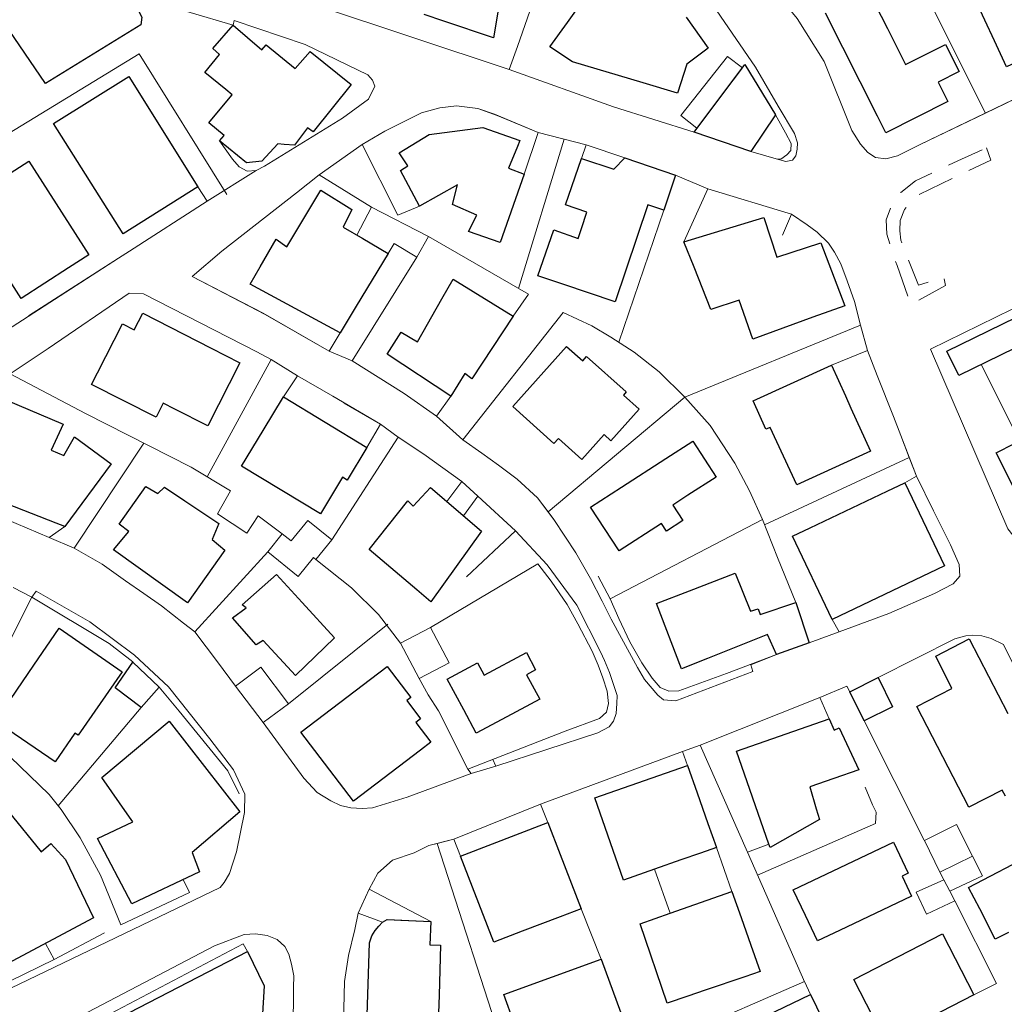
# Model space of a CAD drawing. Units: millimetres. Extents: x 2314851 to 2324851, y 4642005 to 4649005.
# Drawn here: x 2317630 to 2317799, y 4646536 to 4646705 of the extents above; entities that cross this region are included whole.
import ezdxf

# ---------------------------------------------------------------- set-up
doc = ezdxf.new("R2010")
doc.units = ezdxf.units.MM
doc.linetypes.add('NASCOSTA', pattern=[9.525, 6.35, -3.175])
for name, color, linetype, lineweight in [('050111', 7, 'Continuous', 0), ('050401', 7, 'Continuous', 0), ('050402', 7, 'NASCOSTA', 0), ('060101 edifici', 7, 'Continuous', 30), ('060106', 7, 'Continuous', 0), ('060110', 7, 'Continuous', 0), ('060801', 7, 'Continuous', 0), ('060803', 7, 'Continuous', 0), ('060806', 7, 'Continuous', 0)]:
    doc.layers.add(name, color=color, linetype=linetype, lineweight=lineweight)

msp = doc.modelspace()

# ---------------------------------------------------------------- linework, layer by layer
at = {"layer": '050111', "flags": 128}
for points in [[(2317608.59, 4646724.69), (2317622.13, 4646718.93), (2317624.43, 4646719.12), (2317650.41, 4646710.84), (2317651.81, 4646709.88), (2317652.19, 4646708.14), (2317666.96, 4646703.74), (2317667.15, 4646704.55), (2317679.31, 4646700.43), (2317690.06, 4646695.19), (2317690.88, 4646694.3), (2317691.29, 4646693.24), (2317690.21, 4646691.05), (2317685.74, 4646687.78), (2317672.33, 4646679.5), (2317670.9, 4646678.78), (2317662.5, 4646673.54), (2317649.17, 4646664.95), (2317647.25, 4646663.72), (2317628.98, 4646651.95), (2317615, 4646642.95), (2317607.8, 4646638.93), (2317595.42, 4646631.81)], [(2317664.58, 4646712.75), (2317714.38, 4646696.13), (2317732.28, 4646689.74), (2317746.11, 4646685.38), (2317755.86, 4646682.07), (2317760.21, 4646680.76), (2317761.86, 4646680.3), (2317763.03, 4646680.58), (2317763.59, 4646681.3), (2317763.85, 4646682.46), (2317763.87, 4646683.52), (2317763.36, 4646685.15), (2317760.57, 4646689.84), (2317756.68, 4646696.52), (2317746.66, 4646711.16)], [(2317763.82, 4646704.9), (2317768.45, 4646697.5), (2317773.2, 4646685.65), (2317774.72, 4646683.28), (2317775.95, 4646681.89), (2317777.28, 4646681), (2317779.05, 4646680.8), (2317781.03, 4646681.32), (2317784.93, 4646683.23), (2317796.16, 4646688.65), (2317815.21, 4646697.85), (2317822.18, 4646701.68), (2317839.24, 4646709.46)], [(2317706.38, 4646632.51), (2317701.87, 4646636.57), (2317696.33, 4646640.5), (2317687.39, 4646646.06), (2317683.43, 4646647.75), (2317672.48, 4646654.07), (2317659.94, 4646660.55), (2317665.02, 4646664.92), (2317677.85, 4646674.93), (2317681.71, 4646678.01), (2317689.09, 4646683.24), (2317692.99, 4646685.55), (2317699.3, 4646688.71), (2317702.47, 4646689.54), (2317705.3, 4646689.88), (2317709, 4646689.42), (2317712.28, 4646688.25), (2317719.32, 4646685.32), (2317727.59, 4646683.2), (2317734.2, 4646680.96), (2317742.93, 4646677.95), (2317748.46, 4646675.64), (2317762.86, 4646671.27), (2317765.55, 4646669.43), (2317767.27, 4646668.16), (2317769.21, 4646666.32), (2317770.26, 4646664.76), (2317771.33, 4646662.72), (2317772.39, 4646659.85), (2317773.64, 4646656.25), (2317774.69, 4646652.23), (2317775.91, 4646647.84), (2317777.57, 4646643.58), (2317780.35, 4646636.5), (2317781.6, 4646633.25), (2317783.05, 4646629.47), (2317784.29, 4646626.26), (2317787.21, 4646620.29), (2317790.15, 4646614.48), (2317791.66, 4646611.11), (2317791.73, 4646609.11), (2317790.59, 4646607.8), (2317787.39, 4646606.11), (2317779.59, 4646602.68), (2317771.03, 4646599.53), (2317765.88, 4646597.62), (2317760.29, 4646595.62), (2317755.85, 4646593.89), (2317756.22, 4646592.7), (2317742.96, 4646587.66), (2317740.84, 4646587.84), (2317739.87, 4646588.65), (2317737.61, 4646591.32), (2317736.4, 4646593.39), (2317735, 4646595.95), (2317733.64, 4646598.45), (2317731.85, 4646601.73), (2317730.31, 4646604.82), (2317728.34, 4646608.68), (2317725.82, 4646613.08), (2317722.06, 4646618.85), (2317721.07, 4646620.14), (2317719.21, 4646622.57), (2317715.75, 4646625.77), (2317712.54, 4646628.14), (2317709.64, 4646630.22), (2317706.38, 4646632.51)], [(2317816.43, 4646664.92), (2317802.59, 4646658.55), (2317803.56, 4646656.36), (2317786.72, 4646648.07), (2317800, 4646617.2), (2317802.12, 4646614.55), (2317804.02, 4646613.68), (2317805.78, 4646613.47)], [(2317628.66, 4646643.86), (2317635.17, 4646648.19), (2317649.09, 4646657.68), (2317651.57, 4646657.57), (2317671.01, 4646647.62), (2317673.51, 4646646.33), (2317678.01, 4646643.49), (2317684.08, 4646640.04), (2317692.29, 4646635.18), (2317695.27, 4646632.96), (2317699.7, 4646630.07), (2317706.25, 4646625.34), (2317708.99, 4646622.81), (2317715.43, 4646616.89), (2317720.87, 4646611.07), (2317726, 4646604.11), (2317730.07, 4646596.11), (2317730.72, 4646594.63), (2317731.58, 4646592.52), (2317732.89, 4646588.62), (2317732.88, 4646587.23), (2317732.74, 4646585.52), (2317732.3, 4646584.17), (2317731.54, 4646583.2), (2317729.56, 4646582.16), (2317712.08, 4646576.44), (2317707.85, 4646575.2), (2317696.83, 4646571.13), (2317690.87, 4646569.32), (2317689.12, 4646569.2), (2317687.18, 4646569.28), (2317685.41, 4646569.7), (2317683.76, 4646570.48), (2317681.36, 4646571.96), (2317679.07, 4646574.39), (2317672.11, 4646583.93), (2317667.39, 4646590.19), (2317664.28, 4646594.39), (2317660.4, 4646599.52), (2317658.45, 4646601), (2317654.67, 4646603.98), (2317651.62, 4646606.12), (2317648.49, 4646608.31), (2317644.44, 4646611.18), (2317639.67, 4646613.9), (2317639.67, 4646613.9), (2317635.36, 4646615.73), (2317623.98, 4646620.55)], [(2317628.75, 4646538.33), (2317664.7, 4646555.63), (2317665.43, 4646556.48), (2317666.34, 4646558.02), (2317667.56, 4646561.75), (2317668.92, 4646568.52), (2317668.97, 4646571.62), (2317667.03, 4646575.8), (2317662.96, 4646581.14), (2317655.83, 4646590.11), (2317649.99, 4646595.55), (2317642.35, 4646601.27), (2317633.1, 4646606.5), (2317632.37, 4646605.48), (2317629.17, 4646607.13)], [(2317814.48, 4646566.73), (2317799.23, 4646597.35), (2317797.13, 4646598.37), (2317795.52, 4646598.83), (2317793.98, 4646598.97), (2317792.77, 4646598.84), (2317790.92, 4646598.33), (2317777.73, 4646591.68), (2317772.86, 4646589.21), (2317772.37, 4646590.18), (2317767.74, 4646588.24), (2317747.18, 4646580.08), (2317744.13, 4646578.96), (2317719.75, 4646569.93), (2317704.86, 4646563.93), (2317702, 4646563.2), (2317700.56, 4646562.84), (2317698.03, 4646561.57), (2317694.33, 4646560.29), (2317691.82, 4646558.05), (2317690.29, 4646555.34), (2317688.44, 4646551.23), (2317687.84, 4646548.39), (2317686.74, 4646543.91), (2317686.07, 4646539.47), (2317685.84, 4646530.1)], [(2317677.26, 4646533.54), (2317677.3, 4646535.98), (2317677.34, 4646538.41), (2317677.36, 4646540.45), (2317676.99, 4646542.45), (2317676.53, 4646544.18), (2317675.86, 4646545.47), (2317674.54, 4646546.7), (2317672.8, 4646547.39), (2317670.82, 4646547.63), (2317668.84, 4646547.52), (2317663.73, 4646545.58), (2317606.95, 4646515.88)]]:
    msp.add_lwpolyline(points, dxfattribs=at)
at = {"layer": '050401', "flags": 128}
for points in [[(2317697.38, 4646775.05), (2317715.27, 4646751.84), (2317746.66, 4646711.16), (2317756.68, 4646696.52), (2317760.57, 4646689.84), (2317763.36, 4646685.15), (2317763.87, 4646683.52), (2317763.85, 4646682.46), (2317763.59, 4646681.3), (2317763.03, 4646680.58), (2317761.86, 4646680.3), (2317760.21, 4646680.76)], [(2317664.66, 4646713.87), (2317664.58, 4646712.75), (2317714.38, 4646696.13)], [(2317771.03, 4646599.53), (2317779.59, 4646602.68), (2317787.39, 4646606.11), (2317790.59, 4646607.8), (2317791.73, 4646609.11), (2317791.66, 4646611.11), (2317790.15, 4646614.48), (2317787.21, 4646620.29), (2317784.29, 4646626.26)], [(2317711.54, 4646577.63), (2317712.08, 4646576.44), (2317729.56, 4646582.16), (2317731.54, 4646583.2), (2317732.3, 4646584.17), (2317732.74, 4646585.52), (2317732.88, 4646587.23), (2317732.89, 4646588.62), (2317731.58, 4646592.52), (2317730.72, 4646594.63), (2317730.07, 4646596.11), (2317726, 4646604.11), (2317720.87, 4646611.07), (2317715.43, 4646616.89)], [(2317639.67, 4646613.9), (2317644.44, 4646611.18), (2317648.49, 4646608.31), (2317651.62, 4646606.12), (2317654.67, 4646603.98), (2317658.45, 4646601), (2317660.4, 4646599.52)], [(2317725.82, 4646613.08), (2317728.34, 4646608.68), (2317730.31, 4646604.82), (2317731.85, 4646601.73), (2317733.64, 4646598.45), (2317735, 4646595.95), (2317736.4, 4646593.39), (2317737.61, 4646591.32), (2317739.87, 4646588.65), (2317740.84, 4646587.84), (2317742.96, 4646587.66), (2317756.22, 4646592.7), (2317755.85, 4646593.89)], [(2317632.37, 4646605.48), (2317633.1, 4646606.5), (2317642.35, 4646601.27), (2317649.99, 4646595.55), (2317655.83, 4646590.11), (2317662.96, 4646581.14), (2317667.03, 4646575.8), (2317668.97, 4646571.62), (2317668.92, 4646568.52), (2317667.56, 4646561.75), (2317666.34, 4646558.02), (2317665.43, 4646556.48), (2317664.7, 4646555.63), (2317628.75, 4646538.33), (2317627.73, 4646538.34), (2317626.24, 4646538.75), (2317625.3, 4646539.34), (2317624.64, 4646540.28)], [(2317814.48, 4646566.73), (2317799.23, 4646597.35), (2317797.13, 4646598.37), (2317795.52, 4646598.83), (2317793.98, 4646598.97), (2317792.77, 4646598.84), (2317790.92, 4646598.33), (2317777.73, 4646591.68)], [(2317672.11, 4646583.93), (2317679.07, 4646574.39), (2317681.36, 4646571.96), (2317683.76, 4646570.48), (2317685.41, 4646569.7), (2317687.18, 4646569.28), (2317689.12, 4646569.2), (2317690.87, 4646569.32), (2317696.83, 4646571.13), (2317707.85, 4646575.2), (2317707.29, 4646575.96)], [(2317744.97, 4646576.59), (2317744.13, 4646578.96), (2317719.75, 4646569.93)], [(2317674.89, 4646518.17), (2317675.36, 4646520.36), (2317676.03, 4646523.36), (2317676.73, 4646526.27), (2317677.2, 4646529.91), (2317677.26, 4646533.54), (2317677.3, 4646535.98), (2317677.34, 4646538.41), (2317677.36, 4646540.45), (2317676.99, 4646542.45), (2317676.53, 4646544.18), (2317675.86, 4646545.47), (2317674.54, 4646546.7), (2317672.8, 4646547.39), (2317670.82, 4646547.63), (2317668.84, 4646547.52), (2317663.73, 4646545.58), (2317606.95, 4646515.88)]]:
    msp.add_lwpolyline(points, dxfattribs=at)
at = {"layer": '050402', "flags": 128}
msp.add_lwpolyline([(2317796.33, 4646682.65), (2317797.07, 4646680.58), (2317784.74, 4646674.64), (2317783.35, 4646673.57), (2317782.26, 4646672.06), (2317781.49, 4646670.18), (2317781.45, 4646668.41), (2317781.62, 4646666.84), (2317784.66, 4646659.09), (2317789.01, 4646660.48), (2317789.28, 4646659.02), (2317783.31, 4646655.71), (2317780.98, 4646662.46), (2317779.93, 4646665.44), (2317779.23, 4646667.86), (2317779.1, 4646670.3), (2317779.87, 4646672.45), (2317781.63, 4646674.98), (2317784.13, 4646677.02), (2317791.41, 4646680.45), (2317796.33, 4646682.65)], close=True, dxfattribs=at)
at = {"layer": '060101 edifici', "flags": 128}
for points in [[(2317634.71, 4646693.73), (2317621.35, 4646713.34), (2317622.24, 4646715.05), (2317625.22, 4646716.75), (2317649.38, 4646708.84), (2317651.25, 4646705.12), (2317651.13, 4646703.8), (2317634.71, 4646693.73)], [(2317666.96, 4646703.74), (2317671.86, 4646699.49), (2317672.64, 4646700.38), (2317677.63, 4646696.32), (2317680.19, 4646699.21), (2317687.23, 4646693.56), (2317680.7, 4646685.41), (2317679.72, 4646686.13), (2317677.48, 4646683.11), (2317675.7, 4646683.25), (2317675.7, 4646683.25), (2317675.7, 4646683.25), (2317675.7, 4646683.25), (2317675.7, 4646683.25), (2317675.7, 4646683.25), (2317675.7, 4646683.25), (2317675.7, 4646683.25), (2317675.7, 4646683.25), (2317675.7, 4646683.25), (2317675.7, 4646683.25), (2317675.7, 4646683.25), (2317674.62, 4646683.34), (2317671.9, 4646680.38), (2317669.23, 4646680.11), (2317664.61, 4646683.89), (2317665.39, 4646684.8), (2317662.78, 4646686.99), (2317666.16, 4646691.03), (2317666.16, 4646691.03), (2317666.16, 4646691.03), (2317666.8, 4646691.79), (2317665.71, 4646692.67), (2317665.71, 4646692.67), (2317665.71, 4646692.67), (2317665.71, 4646692.67), (2317665.71, 4646692.67), (2317665.71, 4646692.67), (2317665.71, 4646692.67), (2317665.71, 4646692.67), (2317665.71, 4646692.67), (2317665.71, 4646692.67), (2317665.71, 4646692.67), (2317665.71, 4646692.67), (2317662.09, 4646695.59), (2317664.62, 4646698.73), (2317663.48, 4646699.72), (2317666.96, 4646703.74)], [(2317746.11, 4646685.38), (2317754.85, 4646696.97), (2317760.09, 4646688.34), (2317755.86, 4646682.07), (2317746.11, 4646685.38)], [(2317648.05, 4646667.88), (2317636.13, 4646686.83), (2317649.04, 4646694.94), (2317660.9, 4646675.97), (2317648.05, 4646667.88)], [(2317712.84, 4646666.41), (2317707.36, 4646668.3), (2317708.79, 4646671.08), (2317704.64, 4646672.95), (2317705.5, 4646676.31), (2317698.99, 4646672.63), (2317695.72, 4646678.8), (2317696.97, 4646679.59), (2317695.48, 4646681.8), (2317700.62, 4646684.98), (2317709.85, 4646686.16), (2317716.22, 4646683.91), (2317715.8, 4646682.9), (2317715.8, 4646682.9), (2317715.8, 4646682.9), (2317715.8, 4646682.9), (2317715.8, 4646682.9), (2317715.8, 4646682.9), (2317715.8, 4646682.9), (2317715.8, 4646682.9), (2317715.8, 4646682.9), (2317715.8, 4646682.9), (2317715.8, 4646682.9), (2317715.8, 4646682.9), (2317714.24, 4646679.16), (2317716.93, 4646678.16), (2317712.84, 4646666.41)], [(2317726.8, 4646680.86), (2317732.34, 4646679), (2317734.2, 4646680.96), (2317742.93, 4646677.95), (2317740.93, 4646671.95), (2317738.19, 4646672.87), (2317732.56, 4646656.2), (2317723.6, 4646659.23), (2317723.6, 4646659.23), (2317723.6, 4646659.23), (2317723.6, 4646659.23), (2317723.6, 4646659.23), (2317723.6, 4646659.23), (2317723.6, 4646659.23), (2317723.6, 4646659.23), (2317723.6, 4646659.23), (2317723.6, 4646659.23), (2317723.6, 4646659.23), (2317723.6, 4646659.23), (2317719.26, 4646660.7), (2317722.03, 4646668.57), (2317726.22, 4646667.1), (2317726.79, 4646668.81), (2317727.72, 4646671.6), (2317724.01, 4646672.9), (2317726.8, 4646680.86)], [(2317682.04, 4646675.38), (2317687.35, 4646672.06), (2317685.87, 4646669.05), (2317689.24, 4646667.08), (2317689.24, 4646667.08), (2317689.24, 4646667.08), (2317689.24, 4646667.08), (2317689.24, 4646667.08), (2317689.24, 4646667.08), (2317689.24, 4646667.08), (2317689.24, 4646667.08), (2317689.24, 4646667.08), (2317689.24, 4646667.08), (2317689.24, 4646667.08), (2317689.24, 4646667.08), (2317693.58, 4646664.55), (2317688.1, 4646655.49), (2317688.1, 4646655.49), (2317688.1, 4646655.49), (2317688.1, 4646655.49), (2317688.1, 4646655.49), (2317688.1, 4646655.49), (2317688.1, 4646655.49), (2317688.1, 4646655.49), (2317688.1, 4646655.49), (2317688.1, 4646655.49), (2317688.1, 4646655.49), (2317688.1, 4646655.49), (2317685.33, 4646650.92), (2317669.9, 4646659.25), (2317671.61, 4646662.22), (2317671.61, 4646662.22), (2317671.61, 4646662.22), (2317671.61, 4646662.22), (2317671.61, 4646662.22), (2317671.61, 4646662.22), (2317671.61, 4646662.22), (2317671.61, 4646662.22), (2317671.61, 4646662.22), (2317671.61, 4646662.22), (2317671.61, 4646662.22), (2317671.61, 4646662.22), (2317674.35, 4646666.96), (2317676.18, 4646665.65), (2317682.04, 4646675.38)], [(2317749.01, 4646654.93), (2317746.11, 4646662.17), (2317746.11, 4646662.17), (2317746.11, 4646662.17), (2317746.11, 4646662.17), (2317746.11, 4646662.17), (2317746.11, 4646662.17), (2317746.11, 4646662.17), (2317746.11, 4646662.17), (2317746.11, 4646662.17), (2317746.11, 4646662.17), (2317746.11, 4646662.17), (2317746.11, 4646662.17), (2317744.36, 4646666.55), (2317758.1, 4646670.68), (2317760.32, 4646663.9), (2317767.9, 4646666.34), (2317772, 4646655.54), (2317766.54, 4646653.56), (2317766.54, 4646653.56), (2317766.54, 4646653.56), (2317766.54, 4646653.56), (2317766.54, 4646653.56), (2317766.54, 4646653.56), (2317766.54, 4646653.56), (2317766.54, 4646653.56), (2317766.54, 4646653.56), (2317766.54, 4646653.56), (2317766.54, 4646653.56), (2317766.54, 4646653.56), (2317756.23, 4646649.82), (2317753.88, 4646656.51), (2317749.01, 4646654.93)], [(2317715.05, 4646653.75), (2317707.94, 4646643), (2317706.76, 4646643.91), (2317704.37, 4646640.02), (2317693.43, 4646647.23), (2317695.82, 4646651.03), (2317698.64, 4646649.37), (2317702.82, 4646656.72), (2317702.82, 4646656.72), (2317702.82, 4646656.72), (2317702.82, 4646656.72), (2317702.82, 4646656.72), (2317702.82, 4646656.72), (2317702.82, 4646656.72), (2317702.82, 4646656.72), (2317702.82, 4646656.72), (2317702.82, 4646656.72), (2317702.82, 4646656.72), (2317702.82, 4646656.72), (2317704.76, 4646660.14), (2317715.05, 4646653.75)], [(2317789.53, 4646647.74), (2317803.85, 4646654.74), (2317805.88, 4646650.57), (2317791.56, 4646643.57), (2317789.53, 4646647.74)], [(2317668.12, 4646645.76), (2317662.59, 4646634.91), (2317656.97, 4646637.78), (2317656.97, 4646637.78), (2317656.97, 4646637.78), (2317656.97, 4646637.78), (2317656.97, 4646637.78), (2317656.97, 4646637.78), (2317656.97, 4646637.78), (2317656.97, 4646637.78), (2317656.97, 4646637.78), (2317656.97, 4646637.78), (2317656.97, 4646637.78), (2317656.97, 4646637.78), (2317654.96, 4646638.8), (2317653.72, 4646636.39), (2317642.65, 4646642.02), (2317643.67, 4646644.02), (2317643.67, 4646644.02), (2317643.67, 4646644.02), (2317643.67, 4646644.02), (2317643.67, 4646644.02), (2317643.67, 4646644.02), (2317643.67, 4646644.02), (2317643.67, 4646644.02), (2317643.67, 4646644.02), (2317643.67, 4646644.02), (2317643.67, 4646644.02), (2317643.67, 4646644.02), (2317647.96, 4646652.45), (2317649.97, 4646651.43), (2317651.42, 4646654.27), (2317663.18, 4646648.28), (2317663.18, 4646648.28), (2317663.18, 4646648.28), (2317663.18, 4646648.28), (2317663.18, 4646648.28), (2317663.18, 4646648.28), (2317663.18, 4646648.28), (2317663.18, 4646648.28), (2317663.18, 4646648.28), (2317663.18, 4646648.28), (2317663.18, 4646648.28), (2317663.18, 4646648.28), (2317668.12, 4646645.76)], [(2317724.2, 4646648.57), (2317727, 4646646.09), (2317727.64, 4646646.82), (2317734.48, 4646640.77), (2317733.99, 4646640.21), (2317736.69, 4646637.8), (2317731.84, 4646632.37), (2317730.68, 4646633.41), (2317726.85, 4646629.13), (2317722.81, 4646632.75), (2317722.06, 4646631.91), (2317714.98, 4646638.22), (2317724.2, 4646648.57)], [(2317763.74, 4646624.79), (2317759.21, 4646634.65), (2317758.46, 4646634.34), (2317756.24, 4646639.19), (2317769.71, 4646645.33), (2317772.1, 4646640.08), (2317772.1, 4646640.08), (2317772.1, 4646640.08), (2317772.1, 4646640.08), (2317772.1, 4646640.08), (2317772.1, 4646640.08), (2317772.1, 4646640.08), (2317772.1, 4646640.08), (2317772.1, 4646640.08), (2317772.1, 4646640.08), (2317772.1, 4646640.08), (2317772.1, 4646640.08), (2317773.06, 4646637.98), (2317773.06, 4646637.98), (2317773.06, 4646637.98), (2317773.06, 4646637.98), (2317773.06, 4646637.98), (2317773.06, 4646637.98), (2317773.06, 4646637.98), (2317773.06, 4646637.98), (2317773.06, 4646637.98), (2317773.06, 4646637.98), (2317773.06, 4646637.98), (2317773.06, 4646637.98), (2317776.43, 4646630.57), (2317763.74, 4646624.79)], [(2317668.38, 4646627.98), (2317672.1, 4646634.13), (2317672.1, 4646634.13), (2317672.1, 4646634.13), (2317672.1, 4646634.13), (2317672.1, 4646634.13), (2317672.1, 4646634.13), (2317672.1, 4646634.13), (2317672.1, 4646634.13), (2317672.1, 4646634.13), (2317672.1, 4646634.13), (2317672.1, 4646634.13), (2317672.1, 4646634.13), (2317675.6, 4646639.9), (2317689.93, 4646631.22), (2317686.53, 4646625.61), (2317685.73, 4646626.09), (2317681.95, 4646619.81), (2317668.38, 4646627.98)], [(2317827.56, 4646630.92), (2317813.34, 4646623.7), (2317814.04, 4646622.31), (2317804.48, 4646617.47), (2317798, 4646630.3), (2317807.47, 4646635.09), (2317808.59, 4646632.89), (2317822.9, 4646640.13), (2317827.56, 4646630.92)], [(2317728.34, 4646620.96), (2317733.68, 4646624.4), (2317733.68, 4646624.4), (2317733.68, 4646624.4), (2317733.68, 4646624.4), (2317733.68, 4646624.4), (2317733.68, 4646624.4), (2317733.68, 4646624.4), (2317733.68, 4646624.4), (2317733.68, 4646624.4), (2317733.68, 4646624.4), (2317733.68, 4646624.4), (2317733.68, 4646624.4), (2317741.24, 4646629.28), (2317741.24, 4646629.28), (2317741.24, 4646629.28), (2317741.24, 4646629.28), (2317741.24, 4646629.28), (2317741.24, 4646629.28), (2317741.24, 4646629.28), (2317741.24, 4646629.28), (2317741.24, 4646629.28), (2317741.24, 4646629.28), (2317741.24, 4646629.28), (2317741.24, 4646629.28), (2317745.9, 4646632.29), (2317749.89, 4646626.11), (2317745.06, 4646622.99), (2317745.06, 4646622.99), (2317745.06, 4646622.99), (2317745.06, 4646622.99), (2317745.06, 4646622.99), (2317745.06, 4646622.99), (2317745.06, 4646622.99), (2317745.06, 4646622.99), (2317745.06, 4646622.99), (2317745.06, 4646622.99), (2317745.06, 4646622.99), (2317745.06, 4646622.99), (2317742.45, 4646621.3), (2317744.16, 4646618.64), (2317741.38, 4646616.85), (2317740.54, 4646618.15), (2317733.23, 4646613.42), (2317728.34, 4646620.96)], [(2317646.41, 4646613.61), (2317649.03, 4646616.74), (2317647.38, 4646618), (2317651.96, 4646624.48), (2317654.03, 4646623.3), (2317655.18, 4646624.38), (2317658.68, 4646622.04), (2317658.68, 4646622.04), (2317658.68, 4646622.04), (2317658.68, 4646622.04), (2317658.68, 4646622.04), (2317658.68, 4646622.04), (2317658.68, 4646622.04), (2317658.68, 4646622.04), (2317658.68, 4646622.04), (2317658.68, 4646622.04), (2317658.68, 4646622.04), (2317658.68, 4646622.04), (2317664.52, 4646618.14), (2317663.34, 4646615.41), (2317665.54, 4646613.57), (2317659.12, 4646604.51), (2317646.41, 4646613.61)], [(2317709.6, 4646616.82), (2317700.9, 4646604.71), (2317698.51, 4646606.74), (2317698.51, 4646606.74), (2317698.51, 4646606.74), (2317698.51, 4646606.74), (2317698.51, 4646606.74), (2317698.51, 4646606.74), (2317698.51, 4646606.74), (2317698.51, 4646606.74), (2317698.51, 4646606.74), (2317698.51, 4646606.74), (2317698.51, 4646606.74), (2317698.51, 4646606.74), (2317690.32, 4646613.67), (2317696.97, 4646622.01), (2317697.85, 4646621.14), (2317700.85, 4646624.32), (2317709.6, 4646616.82)], [(2317789.11, 4646610.85), (2317769.83, 4646601.68), (2317763.03, 4646615.97), (2317766.07, 4646617.41), (2317766.07, 4646617.41), (2317766.07, 4646617.41), (2317766.07, 4646617.41), (2317766.07, 4646617.41), (2317766.07, 4646617.41), (2317766.07, 4646617.41), (2317766.07, 4646617.41), (2317766.07, 4646617.41), (2317766.07, 4646617.41), (2317766.07, 4646617.41), (2317766.07, 4646617.41), (2317779.26, 4646623.69), (2317779.26, 4646623.69), (2317782.31, 4646625.14), (2317789.11, 4646610.85)], [(2317674.39, 4646609.39), (2317678.82, 4646604.55), (2317678.82, 4646604.55), (2317678.82, 4646604.55), (2317678.82, 4646604.55), (2317678.82, 4646604.55), (2317678.82, 4646604.55), (2317678.82, 4646604.55), (2317678.82, 4646604.55), (2317678.82, 4646604.55), (2317678.82, 4646604.55), (2317678.82, 4646604.55), (2317678.82, 4646604.55), (2317684.37, 4646598.48), (2317677.66, 4646592.05), (2317672.11, 4646598.03), (2317670.91, 4646597.29), (2317666.82, 4646601.96), (2317669.17, 4646603.63), (2317668.52, 4646604.16), (2317674.39, 4646609.39)], [(2317753.19, 4646609.62), (2317755.8, 4646603.06), (2317757.1, 4646603.51), (2317757.46, 4646602.53), (2317763.57, 4646604.55), (2317765.88, 4646597.62), (2317760.29, 4646595.62), (2317758.74, 4646599.07), (2317748.43, 4646594.98), (2317748.43, 4646594.98), (2317743.94, 4646593.2), (2317739.66, 4646604.39), (2317745.31, 4646606.57), (2317745.31, 4646606.57), (2317745.31, 4646606.57), (2317745.31, 4646606.57), (2317745.31, 4646606.57), (2317745.31, 4646606.57), (2317745.31, 4646606.57), (2317745.31, 4646606.57), (2317745.31, 4646606.57), (2317745.31, 4646606.57), (2317745.31, 4646606.57), (2317745.31, 4646606.57), (2317753.19, 4646609.62)], [(2317647.91, 4646592.68), (2317640.36, 4646581.76), (2317639.79, 4646582.15), (2317636.38, 4646577.19), (2317628.28, 4646582.75), (2317628.85, 4646583.57), (2317626.69, 4646585.06), (2317632.74, 4646593.82), (2317632.74, 4646593.82), (2317632.74, 4646593.82), (2317632.74, 4646593.82), (2317632.74, 4646593.82), (2317632.74, 4646593.82), (2317632.74, 4646593.82), (2317632.74, 4646593.82), (2317632.74, 4646593.82), (2317632.74, 4646593.82), (2317632.74, 4646593.82), (2317632.74, 4646593.82), (2317637.1, 4646600.14), (2317647.91, 4646592.68)], [(2317703.74, 4646591.42), (2317708.95, 4646594.21), (2317710.07, 4646592.09), (2317717.32, 4646595.96), (2317718.91, 4646592.99), (2317717.34, 4646592.15), (2317719.6, 4646587.94), (2317713.94, 4646584.91), (2317713.94, 4646584.91), (2317713.94, 4646584.91), (2317713.94, 4646584.91), (2317713.94, 4646584.91), (2317713.94, 4646584.91), (2317713.94, 4646584.91), (2317713.94, 4646584.91), (2317713.94, 4646584.91), (2317713.94, 4646584.91), (2317713.94, 4646584.91), (2317713.94, 4646584.91), (2317708.72, 4646582.11), (2317706.56, 4646586.14), (2317706.56, 4646586.14), (2317706.56, 4646586.14), (2317706.56, 4646586.14), (2317706.56, 4646586.14), (2317706.56, 4646586.14), (2317706.56, 4646586.14), (2317706.56, 4646586.14), (2317706.56, 4646586.14), (2317706.56, 4646586.14), (2317706.56, 4646586.14), (2317706.56, 4646586.14), (2317703.74, 4646591.42)], [(2317646.71, 4646589.92), (2317649.75, 4646594.32), (2317654.28, 4646590.02), (2317651.17, 4646586.52), (2317646.71, 4646589.92)], [(2317678.59, 4646582.27), (2317690.57, 4646591.41), (2317693.43, 4646593.59), (2317697.48, 4646588.28), (2317696.76, 4646587.73), (2317699.16, 4646584.57), (2317698.34, 4646583.94), (2317700.91, 4646580.56), (2317699.13, 4646579.2), (2317699.13, 4646579.2), (2317687.64, 4646570.42), (2317678.59, 4646582.27)], [(2317772.86, 4646589.21), (2317777.73, 4646591.68), (2317780.19, 4646586.66), (2317775.34, 4646584.27), (2317772.86, 4646589.21)], [(2317668.12, 4646568.61), (2317659.9, 4646561.61), (2317661.2, 4646558.29), (2317649.55, 4646552.8), (2317643.69, 4646564.06), (2317649.74, 4646566.89), (2317649.18, 4646567.68), (2317649.18, 4646567.68), (2317649.18, 4646567.68), (2317649.18, 4646567.68), (2317649.18, 4646567.68), (2317649.18, 4646567.68), (2317649.18, 4646567.68), (2317649.18, 4646567.68), (2317649.18, 4646567.68), (2317649.18, 4646567.68), (2317649.18, 4646567.68), (2317649.18, 4646567.68), (2317644.39, 4646574.5), (2317655.99, 4646584.16), (2317668.12, 4646568.61)], [(2317759.17, 4646562.46), (2317758.97, 4646563.04), (2317753.38, 4646579.02), (2317769.31, 4646584.59), (2317770.15, 4646582.63), (2317771.02, 4646583.02), (2317774.42, 4646575.82), (2317770.13, 4646574.35), (2317770.13, 4646574.35), (2317770.13, 4646574.35), (2317770.13, 4646574.35), (2317770.13, 4646574.35), (2317770.13, 4646574.35), (2317770.13, 4646574.35), (2317770.13, 4646574.35), (2317770.13, 4646574.35), (2317770.13, 4646574.35), (2317770.13, 4646574.35), (2317770.13, 4646574.35), (2317766, 4646572.93), (2317767.11, 4646569.11), (2317767.11, 4646569.11), (2317767.11, 4646569.11), (2317767.11, 4646569.11), (2317767.11, 4646569.11), (2317767.11, 4646569.11), (2317767.11, 4646569.11), (2317767.11, 4646569.11), (2317767.11, 4646569.11), (2317767.11, 4646569.11), (2317767.11, 4646569.11), (2317767.11, 4646569.11), (2317767.63, 4646567.3), (2317759.17, 4646562.46)], [(2317749.94, 4646562.51), (2317747.21, 4646561.54), (2317747.21, 4646561.54), (2317747.21, 4646561.54), (2317747.21, 4646561.54), (2317747.21, 4646561.54), (2317747.21, 4646561.54), (2317747.21, 4646561.54), (2317747.21, 4646561.54), (2317747.21, 4646561.54), (2317747.21, 4646561.54), (2317747.21, 4646561.54), (2317747.21, 4646561.54), (2317743.84, 4646560.35), (2317743.84, 4646560.35), (2317743.84, 4646560.35), (2317743.84, 4646560.35), (2317743.84, 4646560.35), (2317743.84, 4646560.35), (2317743.84, 4646560.35), (2317743.84, 4646560.35), (2317743.84, 4646560.35), (2317743.84, 4646560.35), (2317743.84, 4646560.35), (2317743.84, 4646560.35), (2317739.31, 4646558.74), (2317734.02, 4646556.86), (2317729.07, 4646571.02), (2317744.97, 4646576.59), (2317746.64, 4646571.86), (2317746.64, 4646571.86), (2317746.64, 4646571.86), (2317746.64, 4646571.86), (2317746.64, 4646571.86), (2317746.64, 4646571.86), (2317746.64, 4646571.86), (2317746.64, 4646571.86), (2317746.64, 4646571.86), (2317746.64, 4646571.86), (2317746.64, 4646571.86), (2317746.64, 4646571.86), (2317748.5, 4646566.59), (2317748.5, 4646566.59), (2317748.5, 4646566.59), (2317749.94, 4646562.51)], [(2317642.97, 4646550.41), (2317627.27, 4646542.02), (2317624.77, 4646548.55), (2317616.42, 4646557.11), (2317628.33, 4646568.73), (2317634.01, 4646561.72), (2317635.63, 4646563.16), (2317638.17, 4646560.41), (2317642.97, 4646550.41)], [(2317706.02, 4646561.02), (2317721.02, 4646566.77), (2317723.11, 4646561.31), (2317723.11, 4646561.31), (2317726.7, 4646551.95), (2317723.11, 4646550.58), (2317723.11, 4646550.58), (2317723.11, 4646550.58), (2317723.11, 4646550.58), (2317723.11, 4646550.58), (2317723.11, 4646550.58), (2317723.11, 4646550.58), (2317723.11, 4646550.58), (2317723.11, 4646550.58), (2317723.11, 4646550.58), (2317723.11, 4646550.58), (2317723.11, 4646550.58), (2317716.61, 4646548.09), (2317716.61, 4646548.09), (2317716.61, 4646548.09), (2317716.61, 4646548.09), (2317716.61, 4646548.09), (2317716.61, 4646548.09), (2317716.61, 4646548.09), (2317716.61, 4646548.09), (2317716.61, 4646548.09), (2317716.61, 4646548.09), (2317716.61, 4646548.09), (2317716.61, 4646548.09), (2317711.7, 4646546.21), (2317708.08, 4646555.65), (2317708.08, 4646555.65), (2317708.08, 4646555.65), (2317708.08, 4646555.65), (2317708.08, 4646555.65), (2317708.08, 4646555.65), (2317708.08, 4646555.65), (2317708.08, 4646555.65), (2317708.08, 4646555.65), (2317708.08, 4646555.65), (2317708.08, 4646555.65), (2317708.08, 4646555.65), (2317706.02, 4646561.02)], [(2317763.14, 4646555.24), (2317780.36, 4646563.41), (2317782.89, 4646558.07), (2317781.84, 4646557.57), (2317783.48, 4646554.13), (2317771.07, 4646548.23), (2317771.07, 4646548.23), (2317771.07, 4646548.23), (2317771.07, 4646548.23), (2317771.07, 4646548.23), (2317771.07, 4646548.23), (2317771.07, 4646548.23), (2317771.07, 4646548.23), (2317771.07, 4646548.23), (2317771.07, 4646548.23), (2317771.07, 4646548.23), (2317771.07, 4646548.23), (2317767.32, 4646546.44), (2317765.24, 4646550.82), (2317765.24, 4646550.82), (2317765.24, 4646550.82), (2317765.24, 4646550.82), (2317765.24, 4646550.82), (2317765.24, 4646550.82), (2317765.24, 4646550.82), (2317765.24, 4646550.82), (2317765.24, 4646550.82), (2317765.24, 4646550.82), (2317765.24, 4646550.82), (2317765.24, 4646550.82), (2317763.14, 4646555.24)], [(2317736.87, 4646549.39), (2317742, 4646551.2), (2317752.61, 4646554.93), (2317754.18, 4646550.49), (2317754.18, 4646550.49), (2317754.18, 4646550.49), (2317754.18, 4646550.49), (2317754.18, 4646550.49), (2317754.18, 4646550.49), (2317754.18, 4646550.49), (2317754.18, 4646550.49), (2317754.18, 4646550.49), (2317754.18, 4646550.49), (2317754.18, 4646550.49), (2317754.18, 4646550.49), (2317755.87, 4646545.7), (2317755.87, 4646545.7), (2317755.87, 4646545.7), (2317755.87, 4646545.7), (2317755.87, 4646545.7), (2317755.87, 4646545.7), (2317755.87, 4646545.7), (2317755.87, 4646545.7), (2317755.87, 4646545.7), (2317755.87, 4646545.7), (2317755.87, 4646545.7), (2317755.87, 4646545.7), (2317757.46, 4646541.18), (2317754.81, 4646540.28), (2317754.81, 4646540.28), (2317754.81, 4646540.28), (2317754.81, 4646540.28), (2317754.81, 4646540.28), (2317754.81, 4646540.28), (2317754.81, 4646540.28), (2317754.81, 4646540.28), (2317754.81, 4646540.28), (2317754.81, 4646540.28), (2317754.81, 4646540.28), (2317754.81, 4646540.28), (2317748.01, 4646537.97), (2317748.01, 4646537.97), (2317748.01, 4646537.97), (2317748.01, 4646537.97), (2317748.01, 4646537.97), (2317748.01, 4646537.97), (2317748.01, 4646537.97), (2317748.01, 4646537.97), (2317748.01, 4646537.97), (2317748.01, 4646537.97), (2317748.01, 4646537.97), (2317748.01, 4646537.97), (2317745.03, 4646536.96), (2317745.03, 4646536.96), (2317745.03, 4646536.96), (2317745.03, 4646536.96), (2317745.03, 4646536.96), (2317745.03, 4646536.96), (2317745.03, 4646536.96), (2317745.03, 4646536.96), (2317745.03, 4646536.96), (2317745.03, 4646536.96), (2317745.03, 4646536.96), (2317745.03, 4646536.96), (2317741.48, 4646535.76), (2317736.87, 4646549.39)], [(2317773.56, 4646539.83), (2317788.78, 4646547.67), (2317794.18, 4646537.19), (2317778.96, 4646529.35), (2317773.56, 4646539.83)], [(2317645.73, 4646532.37), (2317669.41, 4646544.62), (2317672.26, 4646538.7), (2317671.2, 4646520.38), (2317660.86, 4646520.95), (2317661.27, 4646527.37), (2317660.37, 4646527.68), (2317650.36, 4646523.03), (2317645.73, 4646532.37)], [(2317747.93, 4646528.47), (2317766.11, 4646537.26), (2317770.21, 4646528.76), (2317769.26, 4646528.3), (2317771.2, 4646524.24), (2317760.1, 4646518.91), (2317759.69, 4646519.77), (2317754.83, 4646517.45), (2317753.72, 4646519.79), (2317752.36, 4646519.14), (2317747.93, 4646528.47)]]:
    msp.add_lwpolyline(points, close=True, dxfattribs=at)
for points in [[(2317810.48, 4646707.42), (2317812.73, 4646702.58), (2317799.8, 4646696.56), (2317797.71, 4646701.05), (2317797.71, 4646701.05), (2317797.71, 4646701.05), (2317797.71, 4646701.05), (2317797.71, 4646701.05), (2317797.71, 4646701.05), (2317797.71, 4646701.05), (2317797.71, 4646701.05), (2317797.71, 4646701.05), (2317797.71, 4646701.05), (2317797.71, 4646701.05), (2317797.71, 4646701.05), (2317792.71, 4646711.77)], [(2317776.1, 4646709.56), (2317779.31, 4646703.18), (2317779.31, 4646703.18), (2317779.31, 4646703.18), (2317779.31, 4646703.18), (2317779.31, 4646703.18), (2317779.31, 4646703.18), (2317779.31, 4646703.18), (2317779.31, 4646703.18), (2317779.31, 4646703.18), (2317779.31, 4646703.18), (2317779.31, 4646703.18), (2317779.31, 4646703.18), (2317782.43, 4646696.98), (2317789.3, 4646700.44), (2317791.65, 4646695.78), (2317788.04, 4646693.96), (2317789.72, 4646690.63), (2317779.06, 4646685.25), (2317777.61, 4646688.13), (2317777.61, 4646688.13), (2317777.61, 4646688.13), (2317777.61, 4646688.13), (2317777.61, 4646688.13), (2317777.61, 4646688.13), (2317777.61, 4646688.13), (2317777.61, 4646688.13), (2317777.61, 4646688.13), (2317777.61, 4646688.13), (2317777.61, 4646688.13), (2317777.61, 4646688.13), (2317768.68, 4646705.82)], [(2317712.65, 4646707.37), (2317711.66, 4646701.55), (2317711.66, 4646701.55), (2317703.12, 4646704.45), (2317703.12, 4646704.45), (2317703.12, 4646704.45), (2317703.12, 4646704.45), (2317703.12, 4646704.45), (2317703.12, 4646704.45), (2317703.12, 4646704.45), (2317703.12, 4646704.45), (2317703.12, 4646704.45), (2317703.12, 4646704.45), (2317703.12, 4646704.45), (2317703.12, 4646704.45), (2317699.76, 4646705.59)], [(2317744.76, 4646705.14), (2317748.51, 4646699.82), (2317744.85, 4646697.04), (2317743.27, 4646692.09), (2317737.38, 4646693.85), (2317737.38, 4646693.85), (2317737.38, 4646693.85), (2317725.24, 4646697.47), (2317721.35, 4646700.02), (2317721.35, 4646700.02), (2317724.37, 4646704.23), (2317724.37, 4646704.23), (2317724.37, 4646704.23), (2317724.37, 4646704.23), (2317724.37, 4646704.23), (2317724.37, 4646704.23), (2317724.37, 4646704.23), (2317724.37, 4646704.23), (2317724.37, 4646704.23), (2317724.37, 4646704.23), (2317724.37, 4646704.23), (2317724.37, 4646704.23), (2317726.76, 4646707.56)], [(2317620.23, 4646672.94), (2317631.85, 4646680.39), (2317631.85, 4646680.39), (2317642.18, 4646664.27), (2317638.71, 4646662.05), (2317638.71, 4646662.05), (2317638.71, 4646662.05), (2317638.71, 4646662.05), (2317638.71, 4646662.05), (2317638.71, 4646662.05), (2317638.71, 4646662.05), (2317638.71, 4646662.05), (2317638.71, 4646662.05), (2317638.71, 4646662.05), (2317638.71, 4646662.05), (2317638.71, 4646662.05), (2317630.55, 4646656.82), (2317622.71, 4646669.06)], [(2317627.9, 4646639.41), (2317637.75, 4646635.2), (2317635.68, 4646630.73), (2317637.9, 4646629.84), (2317639.71, 4646633.04), (2317645.99, 4646628.38), (2317645.99, 4646628.38), (2317638.03, 4646617.64), (2317636.57, 4646618.21), (2317636.57, 4646618.21), (2317636.57, 4646618.21), (2317636.57, 4646618.21), (2317636.57, 4646618.21), (2317636.57, 4646618.21), (2317636.57, 4646618.21), (2317636.57, 4646618.21), (2317636.57, 4646618.21), (2317636.57, 4646618.21), (2317636.57, 4646618.21), (2317636.57, 4646618.21), (2317616.65, 4646626)], [(2317799.59, 4646571.31), (2317799.05, 4646572.36), (2317793.33, 4646569.41), (2317793.33, 4646569.41), (2317784.4, 4646586.69), (2317790.41, 4646589.79), (2317787.65, 4646595.37), (2317793.37, 4646598.33), (2317800.02, 4646585.48)], [(2317800.11, 4646547.9), (2317797.85, 4646546.74), (2317795.17, 4646551.93), (2317795.17, 4646551.93), (2317795.17, 4646551.93), (2317795.17, 4646551.93), (2317795.17, 4646551.93), (2317795.17, 4646551.93), (2317795.17, 4646551.93), (2317795.17, 4646551.93), (2317795.17, 4646551.93), (2317795.17, 4646551.93), (2317795.17, 4646551.93), (2317795.17, 4646551.93), (2317793.26, 4646555.63), (2317804.61, 4646561.56)], [(2317689.88, 4646530.14), (2317690.39, 4646546.09), (2317690.75, 4646547.34), (2317691.32, 4646548.21), (2317691.98, 4646548.95), (2317692.62, 4646549.64), (2317693.4, 4646550.13), (2317695.74, 4646550.01), (2317695.74, 4646550.01), (2317695.74, 4646550.01), (2317695.74, 4646550.01), (2317695.74, 4646550.01), (2317695.74, 4646550.01), (2317695.74, 4646550.01), (2317695.74, 4646550.01), (2317695.74, 4646550.01), (2317695.74, 4646550.01), (2317695.74, 4646550.01), (2317695.74, 4646550.01), (2317700.93, 4646549.75), (2317700.73, 4646545.76), (2317702.57, 4646545.69), (2317702.32, 4646537.14), (2317702.32, 4646537.14), (2317702.32, 4646537.14), (2317702.32, 4646537.14), (2317702.32, 4646537.14), (2317702.32, 4646537.14), (2317702.32, 4646537.14), (2317702.32, 4646537.14), (2317702.32, 4646537.14), (2317702.32, 4646537.14), (2317702.32, 4646537.14), (2317702.32, 4646537.14), (2317702.23, 4646534.05)], [(2317717.01, 4646527.38), (2317713.42, 4646537.22), (2317713.42, 4646537.22), (2317730.16, 4646543.33), (2317734.16, 4646532.38)]]:
    msp.add_lwpolyline(points, dxfattribs=at)
at = {"layer": '060106', "flags": 128}
for points in [[(2317754.41, 4646696.39), (2317746.61, 4646686.05), (2317743.86, 4646688.21), (2317751.88, 4646698.38), (2317754.41, 4646696.39)], [(2317769.31, 4646584.59), (2317767.74, 4646588.24), (2317747.18, 4646580.08), (2317755.29, 4646561.66), (2317758.97, 4646563.04), (2317753.38, 4646579.02), (2317769.31, 4646584.59)], [(2317704.86, 4646563.93), (2317719.75, 4646569.93), (2317721.02, 4646566.77), (2317706.02, 4646561.02), (2317704.86, 4646563.93)], [(2317793.92, 4646561.01), (2317791.2, 4646566.43), (2317785.7, 4646563.67), (2317788.32, 4646558.25), (2317793.92, 4646561.01)], [(2317739.31, 4646558.74), (2317749.94, 4646562.51), (2317752.61, 4646554.93), (2317742, 4646551.2), (2317739.31, 4646558.74)], [(2317690.29, 4646555.34), (2317700.93, 4646549.75), (2317693.4, 4646550.13), (2317692.62, 4646549.64), (2317688.44, 4646551.23), (2317690.29, 4646555.34)]]:
    msp.add_lwpolyline(points, close=True, dxfattribs=at)
at = {"layer": '060110', "flags": 128}
for points in [[(2317690.7, 4646672.5), (2317700.5, 4646667.45), (2317698.52, 4646663.89), (2317694.59, 4646666.23), (2317693.58, 4646664.55), (2317688.21, 4646667.68), (2317690.7, 4646672.5)], [(2317679.76, 4646618.66), (2317683.9, 4646615.32), (2317681.16, 4646611.94), (2317680.74, 4646612.28), (2317678.14, 4646609.05), (2317672.91, 4646613.28), (2317675.4, 4646616.37), (2317676.92, 4646615.14), (2317679.76, 4646618.66)], [(2317700.85, 4646600.29), (2317704.05, 4646594.22), (2317698.88, 4646591.49), (2317695.68, 4646597.57), (2317700.85, 4646600.29)], [(2317672.11, 4646583.93), (2317667.39, 4646590.19), (2317671.71, 4646593.45), (2317676.44, 4646587.19), (2317672.11, 4646583.93)], [(2317788.32, 4646558.25), (2317793.92, 4646561.01), (2317795.63, 4646557.61), (2317790.03, 4646555), (2317789.01, 4646556.96), (2317788.32, 4646558.25)], [(2317789.01, 4646556.96), (2317790.03, 4646555), (2317790.89, 4646553.34), (2317786.06, 4646551.04), (2317784.23, 4646554.8), (2317789.01, 4646556.96)]]:
    msp.add_lwpolyline(points, close=True, dxfattribs=at)
at = {"layer": '060801', "flags": 128}
for points in [[(2317815.51, 4646702.45), (2317815.21, 4646697.85), (2317784.93, 4646683.23), (2317781.03, 4646681.32), (2317779.05, 4646680.8), (2317777.28, 4646681), (2317775.95, 4646681.89), (2317774.72, 4646683.28), (2317773.2, 4646685.65), (2317768.45, 4646697.5), (2317763.82, 4646704.9), (2317761.11, 4646708.2), (2317744.48, 4646729.66), (2317743.3, 4646732.25), (2317743.05, 4646734.1), (2317743.55, 4646735.68), (2317744.99, 4646737.05), (2317766.76, 4646747.43), (2317814.93, 4646771.09)], [(2317796.16, 4646688.65), (2317766.76, 4646747.43)], [(2317715.8, 4646700.09), (2317722.2, 4646718.54)], [(2317666.96, 4646703.74), (2317667.15, 4646704.55), (2317679.31, 4646700.43), (2317690.06, 4646695.19), (2317690.88, 4646694.3), (2317691.29, 4646693.24), (2317690.21, 4646691.05), (2317685.74, 4646687.78), (2317672.33, 4646679.5), (2317670.9, 4646678.78), (2317669.36, 4646678.64), (2317668.02, 4646679.43), (2317666.87, 4646680.71), (2317664.61, 4646683.89)], [(2317746.11, 4646685.38), (2317732.28, 4646689.74), (2317714.38, 4646696.13), (2317715.8, 4646700.09)], [(2317698.99, 4646672.63), (2317695.24, 4646671.1), (2317689.09, 4646683.24), (2317692.99, 4646685.55), (2317699.3, 4646688.71), (2317702.47, 4646689.54), (2317705.3, 4646689.88), (2317709, 4646689.42), (2317711.85, 4646688.43), (2317719.32, 4646685.32), (2317716.93, 4646678.16)], [(2317760.09, 4646688.34), (2317761.81, 4646685.25), (2317762.78, 4646683.44), (2317762.75, 4646682.2), (2317762.02, 4646681.45), (2317761.03, 4646680.75), (2317760.21, 4646680.76), (2317755.86, 4646682.07)], [(2317723.82, 4646684.14), (2317715.99, 4646658.5)], [(2317726.8, 4646680.86), (2317727.59, 4646683.2), (2317734.2, 4646680.96)], [(2317685.33, 4646650.92), (2317683.43, 4646647.75), (2317672.13, 4646654.27), (2317659.94, 4646660.55), (2317665.02, 4646664.92), (2317677.85, 4646674.93), (2317681.71, 4646678.01), (2317690.7, 4646672.5)], [(2317660.9, 4646675.97), (2317662.5, 4646673.54)], [(2317744.36, 4646666.55), (2317748.46, 4646675.64), (2317762.86, 4646671.27), (2317761.3, 4646667.68)], [(2317662.5, 4646673.54), (2317649.17, 4646664.95)], [(2317733.19, 4646649.29), (2317740.93, 4646671.95)], [(2317765.55, 4646669.43), (2317767.27, 4646668.16), (2317769.21, 4646666.32), (2317770.26, 4646664.76), (2317771.33, 4646662.72), (2317772.39, 4646659.85), (2317773.64, 4646656.25), (2317774.69, 4646652.23)], [(2317700.5, 4646667.45), (2317717.69, 4646657.52), (2317715.05, 4646653.75)], [(2317820.1, 4646619.23), (2317807.48, 4646613.66), (2317805.78, 4646613.47), (2317804.02, 4646613.68), (2317802.12, 4646614.55), (2317800, 4646617.2), (2317786.72, 4646648.07), (2317803.56, 4646656.36), (2317802.59, 4646658.55), (2317821.91, 4646667.44), (2317827.44, 4646656.82), (2317829.91, 4646656.07), (2317831.36, 4646651.49)], [(2317647.25, 4646663.72), (2317631.83, 4646653.79)], [(2317704.37, 4646640.02), (2317701.87, 4646636.57), (2317696.33, 4646640.5), (2317687.39, 4646646.06), (2317698.52, 4646663.89)], [(2317628.66, 4646643.86), (2317635.17, 4646648.19), (2317649.09, 4646657.68), (2317651.57, 4646657.57), (2317671.01, 4646647.62)], [(2317763.57, 4646604.55), (2317760.42, 4646612.32), (2317757.88, 4646618.82), (2317755.61, 4646623.74), (2317753.13, 4646628.52), (2317748.9, 4646634.95), (2317744.54, 4646639.86), (2317740.15, 4646644.22), (2317735.82, 4646647.59), (2317731.83, 4646650.16), (2317728.53, 4646652.08), (2317723.64, 4646654.38), (2317706.38, 4646632.51), (2317709.64, 4646630.22), (2317712.54, 4646628.14), (2317715.75, 4646625.77), (2317719.21, 4646622.57), (2317722.06, 4646618.85), (2317725.82, 4646613.08)], [(2317744.54, 4646639.86), (2317774.69, 4646652.23)], [(2317769.71, 4646645.33), (2317775.91, 4646647.84), (2317777.57, 4646643.58), (2317780.35, 4646636.5)], [(2317678.01, 4646643.49), (2317673.51, 4646646.33)], [(2317801.99, 4646632.32), (2317795.43, 4646645.45)], [(2317675.6, 4646639.9), (2317678.01, 4646643.49), (2317684.08, 4646640.04)], [(2317638.03, 4646617.64), (2317635.36, 4646615.73), (2317623.98, 4646620.55), (2317609.38, 4646625.55), (2317607.94, 4646626.79), (2317607.4, 4646627.84), (2317607.65, 4646628.97), (2317608.62, 4646630.57), (2317625.66, 4646641.3)], [(2317721.07, 4646620.14), (2317744.54, 4646639.86)], [(2317686, 4646638.82), (2317692.29, 4646635.18), (2317689.93, 4646631.22)], [(2317683.9, 4646615.32), (2317695.27, 4646632.96)], [(2317695.27, 4646632.96), (2317699.7, 4646630.07), (2317706.25, 4646625.34), (2317703.65, 4646621.92)], [(2317781.6, 4646633.25), (2317784.29, 4646626.26), (2317782.31, 4646625.14)], [(2317639.67, 4646613.9), (2317651.63, 4646631.94)], [(2317758.24, 4646617.9), (2317783.05, 4646629.47)], [(2317706.5, 4646619.48), (2317708.99, 4646622.81), (2317715.43, 4646616.89), (2317707.04, 4646608.96)], [(2317757.88, 4646618.82), (2317731.69, 4646605.18)], [(2317667.39, 4646590.19), (2317664.28, 4646594.39), (2317660.4, 4646599.52), (2317672.91, 4646613.27)], [(2317700.85, 4646600.3), (2317719.29, 4646611.23), (2317721.59, 4646608.25), (2317724.34, 4646604.23), (2317726.18, 4646600.91), (2317728.63, 4646596.23), (2317729.67, 4646593.79), (2317730.46, 4646591.62), (2317731.18, 4646589.35), (2317731.4, 4646587.21), (2317731.06, 4646585.72), (2317729.87, 4646584.63), (2317723.96, 4646582.49), (2317707.29, 4646575.96)], [(2317760.29, 4646595.62), (2317751.7, 4646592.36), (2317743.48, 4646589.41), (2317741.76, 4646589.36), (2317740.27, 4646589.97), (2317738.93, 4646591.56), (2317737.16, 4646594.23), (2317735.1, 4646597.84), (2317733.22, 4646601.8), (2317731.69, 4646605.18), (2317729.66, 4646609.09)], [(2317622.68, 4646586.2), (2317632.37, 4646605.48)], [(2317676.44, 4646587.19), (2317693.51, 4646600.85)], [(2317769.83, 4646601.68), (2317771.03, 4646599.53), (2317765.88, 4646597.62)], [(2317767.74, 4646588.24), (2317772.37, 4646590.18), (2317772.86, 4646589.21)], [(2317636.88, 4646569.67), (2317651.17, 4646586.52)], [(2317775.34, 4646584.27), (2317785.66, 4646563.75)], [(2317628.69, 4646578.07), (2317635.35, 4646571.58), (2317637.42, 4646569), (2317640.71, 4646564.16), (2317644.17, 4646557.72), (2317647.65, 4646549.21)], [(2317775.52, 4646572.86), (2317776.76, 4646569.8), (2317777.38, 4646568.54), (2317777.27, 4646566.62), (2317757.03, 4646557.71)], [(2317698.03, 4646561.57), (2317700.56, 4646562.84), (2317704.86, 4646563.93)], [(2317713.83, 4646526.54), (2317702, 4646563.2)], [(2317755.29, 4646561.66), (2317765.15, 4646539.29)], [(2317690.29, 4646555.34), (2317691.82, 4646558.05), (2317694.33, 4646560.29)], [(2317658.4, 4646556.97), (2317659.49, 4646554.75), (2317647.65, 4646549.21)], [(2317790.89, 4646553.34), (2317798.03, 4646539.15), (2317794.18, 4646537.19)], [(2317689.88, 4646530.14), (2317685.84, 4646530.1), (2317686.07, 4646539.47), (2317686.74, 4646543.91), (2317687.84, 4646548.39), (2317688.44, 4646551.23)], [(2317726.7, 4646551.95), (2317730.16, 4646543.33)], [(2317644.86, 4646547.8), (2317636.2, 4646543.25), (2317628.62, 4646539.5), (2317627.14, 4646539.18), (2317625.96, 4646539.49), (2317624.64, 4646540.28), (2317622.97, 4646543.04)], [(2317636.2, 4646543.25), (2317634.76, 4646546.02)], [(2317641.48, 4646531.61), (2317668.69, 4646545.95), (2317669.41, 4646544.62)]]:
    msp.add_lwpolyline(points, dxfattribs=at)
at = {"layer": '060803', "flags": 128}
msp.add_lwpolyline([(2317673.51, 4646646.33), (2317662.47, 4646626.18)], dxfattribs=at)
at = {"layer": '060806', "flags": 128}
for points in [[(2317665.86, 4646674.63), (2317650.81, 4646698.84), (2317577.8, 4646654.28)], [(2317675.4, 4646616.37), (2317671.28, 4646619.45), (2317669.31, 4646616.49), (2317664.26, 4646619.83), (2317666.52, 4646623.73), (2317659.75, 4646627.82), (2317641.6, 4646637.03), (2317628.66, 4646643.86)], [(2317695.68, 4646597.57), (2317691.92, 4646602.51), (2317687.3, 4646607.07), (2317681.16, 4646611.94)], [(2317649.71, 4646594.36), (2317645.64, 4646597.52), (2317632.37, 4646605.48)], [(2317707.29, 4646575.96), (2317702.22, 4646585.96), (2317700.46, 4646588.7), (2317698.88, 4646591.49)], [(2317667.98, 4646571.72), (2317666.04, 4646575.68), (2317657.66, 4646585.93), (2317654.28, 4646590.02)], [(2317744.06, 4646530.3), (2317765.07, 4646539.47), (2317766.11, 4646537.26)]]:
    msp.add_lwpolyline(points, dxfattribs=at)

doc.saveas('drawing.dxf')
